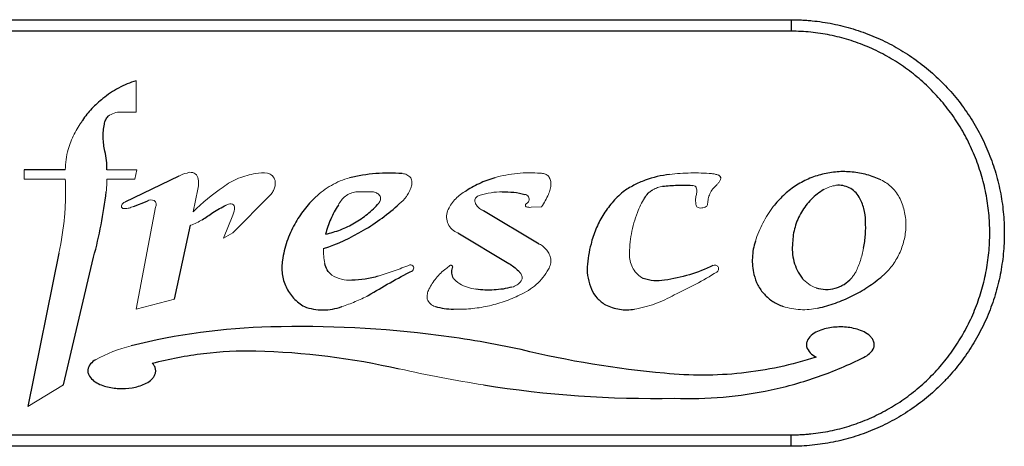
# Model space of a CAD drawing. Units: inches. Extents: x -27.9 to 33.5, y 10.9 to 55.8.
# Drawn here: x 20.4 to 23, y 16.8 to 17.9 of the extents above; entities that cross this region are included whole.
import ezdxf

# ---------------------------------------------------------------- set-up
doc = ezdxf.new("R2010")
doc.units = ezdxf.units.IN
doc.header["$MEASUREMENT"] = 0

msp = doc.modelspace()

# ---------------------------------------------------------------- linework, layer by layer
at = {"color": 7, "linetype": 'Continuous', "lineweight": 25}
for p, q in [((19.01916, 17.94241), (22.39416, 17.94241)), ((22.39416, 17.94241), (22.39416, 17.91211)), ((22.39416, 17.91211), (19.01916, 17.91211)), ((20.47892, 17.5462), (20.37006, 17.5462)), ((20.7783, 17.53015), (20.63579, 17.46081)), ((20.6585, 17.45017), (20.69535, 17.46414)), ((21.72959, 17.35079), (21.58253, 17.43842)), ((20.76683, 17.20582), (20.80942, 17.4002)), ((21.51453, 17.38001), (21.64926, 17.29982)), ((20.46184, 17.32696), (20.3802, 16.92197)), ((20.47406, 16.97926), (20.55355, 17.31591)), ((19.01916, 16.84771), (22.39416, 16.84771)), ((22.39416, 16.81741), (22.39416, 16.84771)), ((22.39416, 16.81741), (19.01916, 16.81741))]:
    msp.add_line(p, q, dxfattribs=at)
at = {"color": 7, "linetype": 'Continuous', "lineweight": 18}
for p, q in [((20.66582, 17.69851), (20.66582, 17.78132)), ((20.37006, 17.5462), (20.37006, 17.52215)), ((20.66723, 17.5462), (20.58865, 17.5462)), ((20.66248, 17.52215), (20.66723, 17.5462)), ((20.37006, 17.52215), (20.47893, 17.52215)), ((20.58834, 17.52215), (20.66248, 17.52215)), ((20.81597, 17.4358), (20.82853, 17.49575)), ((21.29196, 17.48849), (21.24567, 17.48853)), ((20.92063, 17.38001), (21.0184, 17.47867)), ((20.71714, 17.4477), (20.66582, 17.17904)), ((21.70791, 17.4477), (21.73559, 17.44876)), ((20.92063, 17.42701), (20.89647, 17.36656)), ((20.89647, 17.36656), (20.92063, 17.38001)), ((20.66582, 17.17904), (20.76683, 17.20582)), ((20.3802, 16.92197), (20.47406, 16.97926))]:
    msp.add_line(p, q, dxfattribs=at)
at = {"color": 7, "linetype": 'Continuous', "lineweight": 25}
for points, knots in [([(22.39416, 17.94241), (22.39877, 17.94238), (22.40801, 17.94231), (22.42187, 17.94178), (22.43573, 17.94093), (22.45407, 17.93934), (22.47691, 17.93652), (22.51315, 17.93022), (22.55799, 17.91897), (22.61008, 17.9003), (22.66, 17.87664), (22.70731, 17.84826), (22.74427, 17.82084), (22.77214, 17.79679), (22.79205, 17.77783), (22.81098, 17.75796), (22.83493, 17.73022), (22.86238, 17.69328), (22.8908, 17.64594), (22.91444, 17.59606), (22.93313, 17.54405), (22.94664, 17.49034), (22.95481, 17.43554), (22.95757, 17.38025), (22.95488, 17.32488), (22.94675, 17.27004), (22.9333, 17.21637), (22.91467, 17.16428), (22.89103, 17.1143), (22.86265, 17.06696), (22.83533, 17.0301), (22.81135, 17.00227), (22.7923, 16.98223), (22.7723, 16.96317), (22.74457, 16.93922), (22.70776, 16.91186), (22.66046, 16.88341), (22.61054, 16.85971), (22.55854, 16.84102), (22.51383, 16.82975), (22.47747, 16.82337), (22.44981, 16.81995), (22.42205, 16.81781), (22.40344, 16.81754), (22.39416, 16.81741)], [0, 0, 0, 0, 0.0078165, 0.0156464, 0.02349, 0.0313475, 0.0468274, 0.0624726, 0.0936807, 0.1250965, 0.1562569, 0.1873902, 0.2187709, 0.2344316, 0.250019, 0.2655707, 0.2811237, 0.3123726, 0.3437467, 0.374862, 0.406001, 0.4374134, 0.4686343, 0.49974, 0.5310429, 0.5624072, 0.5935348, 0.6247326, 0.6561481, 0.6873175, 0.7184449, 0.7340907, 0.7498232, 0.7654931, 0.7810853, 0.8121773, 0.8434062, 0.8747986, 0.9059261, 0.9370569, 0.9528567, 0.9684859, 0.9842719, 1, 1, 1, 1]), ([(22.39416, 16.84771), (22.39849, 16.84774), (22.40716, 16.8478), (22.42015, 16.84831), (22.43313, 16.84913), (22.45037, 16.85065), (22.47183, 16.85336), (22.50573, 16.85939), (22.54736, 16.87006), (22.59582, 16.88774), (22.64234, 16.91017), (22.68642, 16.93709), (22.7276, 16.96818), (22.76565, 17.00325), (22.80014, 17.04194), (22.83073, 17.08385), (22.85717, 17.12864), (22.8792, 17.17592), (22.89656, 17.22519), (22.90909, 17.27597), (22.91666, 17.32785), (22.91916, 17.38024), (22.91659, 17.43254), (22.90899, 17.48438), (22.8964, 17.53519), (22.87899, 17.5844), (22.85696, 17.63159), (22.83048, 17.67637), (22.79983, 17.71827), (22.76536, 17.75686), (22.7273, 17.7919), (22.686, 17.82301), (22.64191, 17.84987), (22.59539, 17.87225), (22.54685, 17.88993), (22.50509, 17.90056), (22.47131, 17.90653), (22.44576, 17.90972), (22.42003, 17.91173), (22.40278, 17.91198), (22.39416, 17.91211)], [0, 0, 0, 0, 0.0078151, 0.0156279, 0.0234434, 0.0312668, 0.0468511, 0.062458, 0.0933749, 0.1243193, 0.1555656, 0.1866926, 0.217729, 0.2489728, 0.2803789, 0.3115863, 0.3428746, 0.3744443, 0.4058234, 0.4371532, 0.468736, 0.5002643, 0.531594, 0.5630322, 0.5946485, 0.6259681, 0.6572358, 0.6887294, 0.7200582, 0.7511901, 0.7824197, 0.8137439, 0.844775, 0.8757901, 0.9070209, 0.9380141, 0.9534626, 0.9689036, 0.9844504, 1, 1, 1, 1]), ([(20.66582, 17.78132), (20.65783, 17.77898), (20.64997, 17.77622), (20.63449, 17.76987), (20.62684, 17.76626), (20.60472, 17.75433), (20.591, 17.74497), (20.57828, 17.73421)], [0, 0, 0, 0, 0.25, 0.25, 0.5, 0.5, 1, 1, 1, 1]), ([(20.57828, 17.73421), (20.56778, 17.72633), (20.55787, 17.71747), (20.53973, 17.6982), (20.53159, 17.6879), (20.52436, 17.67696)], [0, 0, 0, 0, 0.5, 0.5, 1, 1, 1, 1]), ([(20.58198, 17.66712), (20.58256, 17.67097), (20.58375, 17.67474), (20.58723, 17.6817), (20.58954, 17.68493), (20.59227, 17.6877)], [0, 0, 0, 0, 0.5, 0.5, 1, 1, 1, 1]), ([(20.58363, 17.59572), (20.58074, 17.60733), (20.57912, 17.61945), (20.57858, 17.64341), (20.57962, 17.65531), (20.58198, 17.66712)], [0, 0, 0, 0, 0.5, 0.5, 1, 1, 1, 1]), ([(20.58865, 17.5462), (20.58886, 17.55459), (20.58854, 17.56297), (20.58686, 17.57948), (20.5855, 17.58765), (20.58363, 17.59572)], [0, 0, 0, 0, 0.5, 0.5, 1, 1, 1, 1]), ([(21.36774, 17.53648), (21.34462, 17.53831), (21.32139, 17.53834), (21.28636, 17.53559), (21.27465, 17.5342), (21.2516, 17.53053), (21.2402, 17.52825), (21.22892, 17.52553)], [0, 0, 0, 0, 0.5, 0.5, 0.75, 0.75, 1, 1, 1, 1]), ([(22.6312, 17.51995), (22.61929, 17.52551), (22.60697, 17.53004), (22.58144, 17.53702), (22.56831, 17.53943), (22.54216, 17.54196), (22.52903, 17.54213), (22.50263, 17.5402), (22.48945, 17.53809), (22.46395, 17.53176), (22.45151, 17.52753), (22.42726, 17.51691), (22.41556, 17.51053), (22.39364, 17.49607), (22.38332, 17.48794), (22.36399, 17.46983), (22.35509, 17.45993), (22.34717, 17.44946)], [0, 0, 0, 0, 0.125, 0.125, 0.25, 0.25, 0.375, 0.375, 0.5, 0.5, 0.625, 0.625, 0.75, 0.75, 0.875, 0.875, 1, 1, 1, 1]), ([(21.61194, 17.52553), (21.59796, 17.5214), (21.58428, 17.51623), (21.55754, 17.50376), (21.54472, 17.49655), (21.53258, 17.48849)], [0, 0, 0, 0, 0.5, 0.5, 1, 1, 1, 1]), ([(22.07343, 17.5342), (22.05131, 17.53188), (22.02986, 17.52682), (21.99891, 17.51531), (21.98872, 17.51077), (21.9691, 17.50048), (21.9597, 17.49477), (21.9507, 17.48849)], [0, 0, 0, 0, 0.5, 0.5, 0.75, 0.75, 1, 1, 1, 1]), ([(22.20839, 17.52553), (22.20798, 17.52707), (22.20721, 17.52851), (22.20509, 17.53088), (22.20375, 17.53182), (22.20227, 17.5324)], [0, 0, 0, 0, 0.5, 0.5, 1, 1, 1, 1]), ([(20.55355, 17.31591), (20.56125, 17.34414), (20.56787, 17.37264), (20.57895, 17.43016), (20.58342, 17.45919), (20.58677, 17.48849)], [0, 0, 0, 0, 0.5, 0.5, 1, 1, 1, 1]), ([(21.63185, 17.48849), (21.64195, 17.48884), (21.65213, 17.48844), (21.67209, 17.48622), (21.68194, 17.4844), (21.69167, 17.48187)], [0, 0, 0, 0, 0.5, 0.5, 1, 1, 1, 1]), ([(21.9507, 17.48849), (21.94027, 17.47964), (21.93041, 17.46983), (21.9126, 17.44905), (21.90457, 17.43804), (21.89027, 17.41476), (21.88395, 17.40239), (21.87347, 17.37703), (21.86927, 17.36406), (21.8661, 17.35079)], [0, 0, 0, 0, 0.25, 0.25, 0.5, 0.5, 0.75, 0.75, 1, 1, 1, 1]), ([(22.00741, 17.47211), (22.01004, 17.47665), (22.01326, 17.48084), (22.02061, 17.48823), (22.02484, 17.49149), (22.02934, 17.49411)], [0, 0, 0, 0, 0.5, 0.5, 1, 1, 1, 1]), ([(22.05511, 17.50298), (22.06795, 17.50444), (22.08088, 17.50539), (22.10694, 17.50626), (22.12004, 17.50617), (22.13301, 17.50557)], [0, 0, 0, 0, 0.5, 0.5, 1, 1, 1, 1]), ([(22.4806, 17.49456), (22.46841, 17.48731), (22.45724, 17.47863), (22.43702, 17.45829), (22.4284, 17.44708), (22.41763, 17.42873), (22.41438, 17.42231), (22.40877, 17.4092), (22.40403, 17.39585), (22.401, 17.38202), (22.39883, 17.36794), (22.39818, 17.36076), (22.398, 17.35367)], [0, 0, 0, 0, 0.25, 0.25, 0.5, 0.5, 0.625, 0.625, 0.75, 0.875, 0.875, 1, 1, 1, 1]), ([(22.57352, 17.47476), (22.5705, 17.47992), (22.56666, 17.48472), (22.55792, 17.4929), (22.5529, 17.4964), (22.54216, 17.50177), (22.5364, 17.50368), (22.52452, 17.50579), (22.51854, 17.50598), (22.51251, 17.5053)], [0, 0, 0, 0, 0.25, 0.25, 0.5, 0.5, 0.75, 0.75, 1, 1, 1, 1]), ([(21.13954, 17.47476), (21.12855, 17.46427), (21.11835, 17.45298), (21.0999, 17.42922), (21.09157, 17.4167), (21.08415, 17.40353)], [0, 0, 0, 0, 0.5, 0.5, 1, 1, 1, 1]), ([(22.59017, 17.41173), (22.59032, 17.42283), (22.58896, 17.43374), (22.58475, 17.44968), (22.58297, 17.45496), (22.57873, 17.46513), (22.57629, 17.47003), (22.57352, 17.47476)], [0, 0, 0, 0, 0.5, 0.5, 0.75, 0.75, 1, 1, 1, 1]), ([(21.16007, 17.33871), (21.19734, 17.3513), (21.23265, 17.36752), (21.28281, 17.39706), (21.29906, 17.40778), (21.33058, 17.43103), (21.34581, 17.44353), (21.36019, 17.45665)], [0, 0, 0, 0, 0.5, 0.5, 0.75, 0.75, 1, 1, 1, 1]), ([(21.16564, 17.3768), (21.17904, 17.37968), (21.19233, 17.38365), (21.21814, 17.39364), (21.2305, 17.3996), (21.25417, 17.41336), (21.2655, 17.42118), (21.28702, 17.43873), (21.29694, 17.44824), (21.30606, 17.45844)], [0, 0, 0, 0, 0.25, 0.25, 0.5, 0.5, 0.75, 0.75, 1, 1, 1, 1]), ([(21.19945, 17.45337), (21.19178, 17.44171), (21.18501, 17.42929), (21.17364, 17.40353), (21.16909, 17.39032), (21.16564, 17.3768)], [0, 0, 0, 0, 0.5, 0.5, 1, 1, 1, 1]), ([(22.58477, 17.33954), (22.58757, 17.35135), (22.58943, 17.36336), (22.59124, 17.3875), (22.59118, 17.39974), (22.59017, 17.41173)], [0, 0, 0, 0, 0.5, 0.5, 1, 1, 1, 1]), ([(21.08415, 17.40353), (21.08001, 17.39618), (21.07618, 17.38856), (21.06932, 17.37307), (21.06627, 17.36522), (21.0583, 17.34133), (21.0545, 17.32497), (21.05226, 17.30816)], [0, 0, 0, 0, 0.25, 0.25, 0.5, 0.5, 1, 1, 1, 1]), ([(22.29978, 17.35879), (22.29747, 17.3517), (22.29565, 17.34447), (22.29298, 17.32974), (22.29214, 17.32219), (22.29121, 17.29974), (22.29261, 17.28489), (22.29608, 17.2702)], [0, 0, 0, 0, 0.25, 0.25, 0.5, 0.5, 1, 1, 1, 1]), ([(21.8661, 17.35079), (21.86348, 17.34098), (21.86132, 17.33104), (21.85791, 17.3109), (21.85666, 17.30064), (21.8559, 17.29044)], [0, 0, 0, 0, 0.5, 0.5, 1, 1, 1, 1]), ([(22.398, 17.35367), (22.39702, 17.34546), (22.39685, 17.33723), (22.39805, 17.32094), (22.39944, 17.31277), (22.40376, 17.29687), (22.40666, 17.28923), (22.41387, 17.27454), (22.41825, 17.26744), (22.4232, 17.26091)], [0, 0, 0, 0, 0.25, 0.25, 0.5, 0.5, 0.75, 0.75, 1, 1, 1, 1]), ([(21.05226, 17.30816), (21.05117, 17.30225), (21.05053, 17.29617), (21.05022, 17.28415), (21.05053, 17.27817), (21.05207, 17.26627), (21.05332, 17.2603), (21.0567, 17.24873), (21.05882, 17.24313), (21.06645, 17.22687), (21.07333, 17.21669), (21.08964, 17.19917), (21.0993, 17.19157), (21.10975, 17.18571)], [0, 0, 0, 0, 0.125, 0.125, 0.25, 0.25, 0.375, 0.375, 0.5, 0.5, 0.75, 0.75, 1, 1, 1, 1]), ([(21.18265, 17.26903), (21.17772, 17.27269), (21.17347, 17.27736), (21.16705, 17.28785), (21.16484, 17.29373), (21.16382, 17.29982)], [0, 0, 0, 0, 0.5, 0.5, 1, 1, 1, 1]), ([(21.50336, 17.26016), (21.50092, 17.26439), (21.49941, 17.26914), (21.49854, 17.27894), (21.49919, 17.28388), (21.50084, 17.28846)], [0, 0, 0, 0, 0.5, 0.5, 1, 1, 1, 1]), ([(21.64926, 17.29982), (21.65378, 17.29706), (21.65816, 17.29407), (21.66663, 17.28757), (21.67071, 17.28407), (21.67455, 17.28041)], [0, 0, 0, 0, 0.5, 0.5, 1, 1, 1, 1]), ([(21.8559, 17.29044), (21.85559, 17.28039), (21.85638, 17.2704), (21.86022, 17.25058), (21.86326, 17.24089), (21.86729, 17.23173)], [0, 0, 0, 0, 0.5, 0.5, 1, 1, 1, 1]), ([(22.18782, 17.29399), (22.16782, 17.28434), (22.14715, 17.27627), (22.10445, 17.26331), (22.08235, 17.25845), (22.06032, 17.25538)], [0, 0, 0, 0, 0.5, 0.5, 1, 1, 1, 1]), ([(21.30478, 17.26628), (21.29354, 17.26266), (21.28185, 17.25988), (21.25847, 17.25625), (21.24673, 17.25536), (21.23494, 17.25538)], [0, 0, 0, 0, 0.5, 0.5, 1, 1, 1, 1]), ([(22.06032, 17.25538), (22.05085, 17.2536), (22.04131, 17.25312), (22.02209, 17.25474), (22.01267, 17.25684), (22.00369, 17.26016)], [0, 0, 0, 0, 0.5, 0.5, 1, 1, 1, 1]), ([(22.29608, 17.2702), (22.29838, 17.26049), (22.30185, 17.25127), (22.31107, 17.23381), (22.31686, 17.22559), (22.33014, 17.21107), (22.33782, 17.20456), (22.35438, 17.19382), (22.36327, 17.18953), (22.37274, 17.18638)], [0, 0, 0, 0, 0.25, 0.25, 0.5, 0.5, 0.75, 0.75, 1, 1, 1, 1]), ([(22.45989, 17.23553), (22.46808, 17.23283), (22.47646, 17.23139), (22.49363, 17.23094), (22.50218, 17.23198), (22.51455, 17.23536), (22.51864, 17.2368), (22.52648, 17.24024), (22.53024, 17.24222), (22.54108, 17.24899), (22.54773, 17.25465), (22.55334, 17.26104)], [0, 0, 0, 0, 0.25, 0.25, 0.5, 0.5, 0.625, 0.625, 0.75, 0.75, 1, 1, 1, 1]), ([(22.46493, 17.18175), (22.48049, 17.18524), (22.49595, 17.18969), (22.52631, 17.20049), (22.54102, 17.20675), (22.56953, 17.22096), (22.58333, 17.2289), (22.61, 17.24647), (22.62296, 17.25617), (22.6352, 17.26656)], [0, 0, 0, 0, 0.25, 0.25, 0.5, 0.5, 0.75, 0.75, 1, 1, 1, 1]), ([(21.65756, 17.23724), (21.6498, 17.23517), (21.64188, 17.23349), (21.62608, 17.23096), (21.61023, 17.22925), (21.5943, 17.22913), (21.57832, 17.22982), (21.57026, 17.23057), (21.56231, 17.23173)], [0, 0, 0, 0, 0.25, 0.25, 0.5, 0.75, 0.75, 1, 1, 1, 1]), ([(21.86729, 17.23173), (21.87103, 17.22322), (21.87622, 17.2152), (21.88868, 17.2014), (21.89614, 17.19541), (21.90423, 17.19082)], [0, 0, 0, 0, 0.5, 0.5, 1, 1, 1, 1]), ([(21.10975, 17.18571), (21.11768, 17.18283), (21.12582, 17.18066), (21.14226, 17.17778), (21.1506, 17.17704), (21.17596, 17.17704), (21.19246, 17.17994), (21.20836, 17.18571)], [0, 0, 0, 0, 0.25, 0.25, 0.5, 0.5, 1, 1, 1, 1]), ([(21.45534, 17.18613), (21.46315, 17.18377), (21.47106, 17.18201), (21.48706, 17.17964), (21.49516, 17.17904), (21.50336, 17.17904)], [0, 0, 0, 0, 0.5, 0.5, 1, 1, 1, 1]), ([(21.90423, 17.19082), (21.91582, 17.1849), (21.92854, 17.18079), (21.95427, 17.17681), (21.96765, 17.17689), (21.98049, 17.17904)], [0, 0, 0, 0, 0.5, 0.5, 1, 1, 1, 1]), ([(22.58531, 17.05172), (22.59109, 17.05454), (22.5965, 17.05789), (22.60601, 17.06635), (22.6102, 17.07168), (22.61321, 17.08077), (22.61366, 17.08402), (22.61324, 17.09041), (22.61238, 17.09358), (22.60968, 17.09942), (22.60784, 17.10214), (22.60367, 17.10701), (22.60131, 17.10921), (22.59369, 17.11523), (22.58801, 17.11842), (22.57618, 17.12367), (22.57, 17.12573), (22.5512, 17.13057), (22.53826, 17.13208), (22.51237, 17.13228), (22.49938, 17.13097), (22.4805, 17.12649), (22.47429, 17.12456), (22.46232, 17.11963), (22.45653, 17.11661), (22.44605, 17.10903), (22.44129, 17.10441), (22.43655, 17.09609), (22.43536, 17.09302), (22.43425, 17.08671), (22.43433, 17.08342), (22.43642, 17.07403), (22.4402, 17.06843), (22.4493, 17.05945), (22.45472, 17.05582), (22.46045, 17.05282)], [0, 0, 0, 0, 0.0625, 0.0625, 0.125, 0.125, 0.15625, 0.15625, 0.1875, 0.1875, 0.21875, 0.21875, 0.25, 0.25, 0.3125, 0.3125, 0.375, 0.375, 0.5, 0.5, 0.625, 0.625, 0.6875, 0.6875, 0.75, 0.75, 0.8125, 0.8125, 0.84375, 0.84375, 0.875, 0.875, 0.9375, 0.9375, 1, 1, 1, 1]), ([(20.70852, 17.03648), (20.75322, 17.04834), (20.79832, 17.05693), (20.88929, 17.06776), (20.93516, 17.06999), (20.98142, 17.06895)], [0, 0, 0, 0, 0.5, 0.5, 1, 1, 1, 1]), ([(20.55885, 17.04576), (20.55389, 17.04263), (20.54939, 17.03901), (20.54199, 17.03005), (20.5392, 17.02455), (20.53826, 17.01593), (20.53848, 17.01295), (20.53989, 17.00732), (20.54109, 17.00459), (20.54562, 16.99715), (20.54989, 16.99298), (20.55922, 16.98603), (20.5644, 16.98317), (20.57501, 16.97844), (20.5805, 16.97655), (20.59738, 16.97191), (20.60895, 16.97027), (20.63206, 16.96926), (20.64382, 16.96992), (20.66101, 16.97278), (20.66667, 16.97405), (20.6778, 16.97734), (20.68332, 16.97938), (20.69385, 16.98442), (20.69893, 16.98745), (20.70567, 16.99294), (20.70777, 16.99492), (20.71154, 16.99929), (20.71324, 17.00173), (20.71587, 17.00693), (20.71682, 17.00976), (20.71766, 17.0155), (20.71756, 17.01847), (20.71633, 17.02418), (20.71521, 17.02693), (20.71231, 17.032), (20.71053, 17.03432), (20.70852, 17.03648)], [0, 0, 0, 0, 0.0625, 0.0625, 0.125, 0.125, 0.15625, 0.15625, 0.1875, 0.1875, 0.25, 0.25, 0.3125, 0.3125, 0.375, 0.375, 0.5, 0.5, 0.625, 0.625, 0.6875, 0.6875, 0.75, 0.75, 0.8125, 0.8125, 0.84375, 0.84375, 0.875, 0.875, 0.90625, 0.90625, 0.9375, 0.9375, 0.96875, 0.96875, 1, 1, 1, 1]), ([(22.46045, 17.05282), (22.39579, 17.03162), (22.33004, 17.01757), (22.22983, 17.00681), (22.19616, 17.00496), (22.12827, 17.00485), (22.09419, 17.00659), (22.06032, 17.01014)], [0, 0, 0, 0, 0.5, 0.5, 0.75, 0.75, 1, 1, 1, 1]), ([(22.08594, 16.94426), (22.1726, 16.94078), (22.25782, 16.9482), (22.36262, 16.97067), (22.38349, 16.97583), (22.42506, 16.98752), (22.44575, 16.99406), (22.50687, 17.01551), (22.5466, 17.03234), (22.58531, 17.05172)], [0, 0, 0, 0, 0.5, 0.5, 0.625, 0.625, 0.75, 0.75, 1, 1, 1, 1])]:
    msp.add_open_spline(points, degree=3, knots=knots, dxfattribs=at)
at = {"color": 7, "linetype": 'Continuous', "lineweight": 18}
for points, knots in [([(20.59227, 17.6877), (20.59695, 17.69145), (20.60221, 17.6943), (20.61366, 17.69802), (20.61962, 17.69881), (20.62561, 17.69851)], [0, 0, 0, 0, 0.5, 0.5, 1, 1, 1, 1]), ([(20.62561, 17.69851), (20.63232, 17.69877), (20.63905, 17.6989), (20.65246, 17.6989), (20.65915, 17.69877), (20.66582, 17.69851)], [0, 0, 0, 0, 0.5, 0.5, 1, 1, 1, 1]), ([(20.52436, 17.67696), (20.516, 17.66546), (20.5086, 17.65326), (20.49581, 17.62743), (20.49057, 17.61408), (20.4865, 17.60044)], [0, 0, 0, 0, 0.5, 0.5, 1, 1, 1, 1]), ([(20.82719, 17.53015), (20.82436, 17.53446), (20.82005, 17.53764), (20.81019, 17.54053), (20.80484, 17.54017), (20.80013, 17.53807)], [0, 0, 0, 0, 0.5, 0.5, 1, 1, 1, 1]), ([(21.03225, 17.51798), (21.03118, 17.52282), (21.02874, 17.52727), (21.02184, 17.53422), (21.01738, 17.53672), (21.01254, 17.53782)], [0, 0, 0, 0, 0.5, 0.5, 1, 1, 1, 1]), ([(21.73264, 17.53741), (21.71247, 17.53926), (21.69218, 17.53922), (21.65137, 17.53521), (21.63136, 17.53128), (21.61194, 17.52553)], [0, 0, 0, 0, 0.5, 0.5, 1, 1, 1, 1]), ([(21.75257, 17.53113), (21.74969, 17.53319), (21.74648, 17.5348), (21.73974, 17.53692), (21.73618, 17.53745), (21.73264, 17.53741)], [0, 0, 0, 0, 0.5, 0.5, 1, 1, 1, 1]), ([(22.18439, 17.53648), (22.16602, 17.53806), (22.14759, 17.53867), (22.11058, 17.53793), (22.0919, 17.53655), (22.07343, 17.5342)], [0, 0, 0, 0, 0.5, 0.5, 1, 1, 1, 1]), ([(20.47893, 17.52215), (20.4797, 17.50576), (20.47992, 17.4892), (20.47925, 17.45626), (20.47835, 17.43989), (20.47405, 17.39103), (20.46902, 17.35881), (20.46184, 17.32696)], [0, 0, 0, 0, 0.25, 0.25, 0.5, 0.5, 1, 1, 1, 1]), ([(20.58677, 17.48849), (20.58741, 17.49406), (20.58786, 17.49966), (20.58839, 17.51088), (20.58846, 17.51653), (20.58834, 17.52215)], [0, 0, 0, 0, 0.5, 0.5, 1, 1, 1, 1]), ([(20.82853, 17.49575), (20.83021, 17.5014), (20.83093, 17.50717), (20.83048, 17.51893), (20.8293, 17.52465), (20.82719, 17.53015)], [0, 0, 0, 0, 0.5, 0.5, 1, 1, 1, 1]), ([(20.98142, 17.53648), (20.96577, 17.53417), (20.95072, 17.53003), (20.92177, 17.51822), (20.90784, 17.51048), (20.89506, 17.50116)], [0, 0, 0, 0, 0.5, 0.5, 1, 1, 1, 1]), ([(21.0184, 17.47867), (21.02111, 17.48112), (21.02347, 17.48385), (21.02747, 17.48987), (21.02912, 17.49317), (21.03151, 17.49996), (21.03229, 17.50355), (21.03294, 17.51077), (21.03282, 17.51437), (21.03225, 17.51798)], [0, 0, 0, 0, 0.25, 0.25, 0.5, 0.5, 0.75, 0.75, 1, 1, 1, 1]), ([(21.22892, 17.52553), (21.22062, 17.52322), (21.21246, 17.52041), (21.19645, 17.51376), (21.18856, 17.50989), (21.16597, 17.49705), (21.15214, 17.48677), (21.13954, 17.47476)], [0, 0, 0, 0, 0.25, 0.25, 0.5, 0.5, 1, 1, 1, 1]), ([(21.39027, 17.52553), (21.38749, 17.52884), (21.38403, 17.53153), (21.37631, 17.53528), (21.37202, 17.53634), (21.36774, 17.53648)], [0, 0, 0, 0, 0.5, 0.5, 1, 1, 1, 1]), ([(21.3915, 17.50116), (21.39303, 17.50504), (21.39373, 17.50932), (21.3933, 17.51769), (21.39218, 17.52183), (21.39027, 17.52553)], [0, 0, 0, 0, 0.5, 0.5, 1, 1, 1, 1]), ([(21.76032, 17.51007), (21.76049, 17.51393), (21.7599, 17.51776), (21.75723, 17.52501), (21.75519, 17.52832), (21.75257, 17.53113)], [0, 0, 0, 0, 0.5, 0.5, 1, 1, 1, 1]), ([(22.20227, 17.5324), (22.19942, 17.53348), (22.19649, 17.53437), (22.19046, 17.53575), (22.18743, 17.53622), (22.18439, 17.53648)], [0, 0, 0, 0, 0.5, 0.5, 1, 1, 1, 1]), ([(22.19795, 17.507), (22.19964, 17.50886), (22.20123, 17.5108), (22.20425, 17.51484), (22.20566, 17.51694), (22.20699, 17.51912)], [0, 0, 0, 0, 0.5, 0.5, 1, 1, 1, 1]), ([(22.20699, 17.51912), (22.20754, 17.52009), (22.20794, 17.52112), (22.20842, 17.5233), (22.20849, 17.52443), (22.20839, 17.52553)], [0, 0, 0, 0, 0.5, 0.5, 1, 1, 1, 1]), ([(22.68154, 17.47011), (22.67894, 17.47553), (22.6759, 17.48069), (22.66891, 17.49052), (22.66496, 17.49518), (22.65643, 17.50362), (22.65182, 17.50746), (22.64192, 17.51437), (22.63663, 17.51741), (22.6312, 17.51995)], [0, 0, 0, 0, 0.25, 0.25, 0.5, 0.5, 0.75, 0.75, 1, 1, 1, 1]), ([(21.24567, 17.48853), (21.24066, 17.48775), (21.23583, 17.48638), (21.22652, 17.48243), (21.22211, 17.47987), (21.21411, 17.47379), (21.21043, 17.47019), (21.20417, 17.46232), (21.20153, 17.458), (21.19945, 17.45337)], [0, 0, 0, 0, 0.25, 0.25, 0.5, 0.5, 0.75, 0.75, 1, 1, 1, 1]), ([(21.31013, 17.47701), (21.30798, 17.47999), (21.30528, 17.48253), (21.29902, 17.48648), (21.29558, 17.48782), (21.29196, 17.48849)], [0, 0, 0, 0, 0.5, 0.5, 1, 1, 1, 1]), ([(21.36019, 17.45665), (21.36751, 17.46233), (21.37388, 17.46902), (21.38183, 17.48033), (21.38423, 17.48434), (21.38834, 17.49256), (21.39008, 17.4968), (21.3915, 17.50116)], [0, 0, 0, 0, 0.5, 0.5, 0.75, 0.75, 1, 1, 1, 1]), ([(21.53258, 17.48849), (21.52764, 17.48564), (21.52297, 17.48242), (21.51414, 17.47526), (21.50995, 17.47128), (21.49851, 17.45852), (21.4923, 17.4489), (21.48767, 17.43842)], [0, 0, 0, 0, 0.25, 0.25, 0.5, 0.5, 1, 1, 1, 1]), ([(21.57364, 17.47975), (21.58311, 17.48265), (21.59269, 17.48481), (21.6121, 17.48773), (21.62191, 17.48848), (21.63185, 17.48849)], [0, 0, 0, 0, 0.5, 0.5, 1, 1, 1, 1]), ([(21.75368, 17.48187), (21.75583, 17.48622), (21.75748, 17.49078), (21.75973, 17.50029), (21.76031, 17.50517), (21.76032, 17.51007)], [0, 0, 0, 0, 0.5, 0.5, 1, 1, 1, 1]), ([(22.02934, 17.49411), (22.03333, 17.49627), (22.0375, 17.49811), (22.0462, 17.5011), (22.05063, 17.50223), (22.05511, 17.50298)], [0, 0, 0, 0, 0.5, 0.5, 1, 1, 1, 1]), ([(22.13301, 17.50557), (22.13492, 17.50563), (22.13684, 17.50527), (22.14035, 17.50375), (22.14193, 17.50259), (22.14319, 17.50116)], [0, 0, 0, 0, 0.5, 0.5, 1, 1, 1, 1]), ([(22.14319, 17.50116), (22.14434, 17.49812), (22.14502, 17.49485), (22.14531, 17.48828), (22.14493, 17.48502), (22.14403, 17.48187)], [0, 0, 0, 0, 0.5, 0.5, 1, 1, 1, 1]), ([(22.1797, 17.48325), (22.18182, 17.48779), (22.18448, 17.49216), (22.19061, 17.50013), (22.19407, 17.50375), (22.19795, 17.507)], [0, 0, 0, 0, 0.5, 0.5, 1, 1, 1, 1]), ([(22.51251, 17.5053), (22.50684, 17.50466), (22.50134, 17.50343), (22.49067, 17.49984), (22.48545, 17.49745), (22.4806, 17.49456)], [0, 0, 0, 0, 0.5, 0.5, 1, 1, 1, 1]), ([(20.63579, 17.46081), (20.63303, 17.46002), (20.63063, 17.45824), (20.62752, 17.45346), (20.62686, 17.45054), (20.62725, 17.4477)], [0, 0, 0, 0, 0.5, 0.5, 1, 1, 1, 1]), ([(20.71334, 17.46552), (20.71607, 17.46356), (20.71799, 17.46061), (20.71938, 17.45409), (20.71884, 17.45061), (20.71714, 17.4477)], [0, 0, 0, 0, 0.5, 0.5, 1, 1, 1, 1]), ([(21.30606, 17.45844), (21.30812, 17.46098), (21.30959, 17.464), (21.31101, 17.47047), (21.31094, 17.47384), (21.31013, 17.47701)], [0, 0, 0, 0, 0.5, 0.5, 1, 1, 1, 1]), ([(21.55917, 17.46763), (21.56028, 17.47072), (21.56221, 17.47352), (21.56729, 17.47778), (21.5704, 17.47921), (21.57364, 17.47975)], [0, 0, 0, 0, 0.5, 0.5, 1, 1, 1, 1]), ([(21.56366, 17.45337), (21.56223, 17.45544), (21.56109, 17.45776), (21.55958, 17.46256), (21.55918, 17.4651), (21.55917, 17.46763)], [0, 0, 0, 0, 0.5, 0.5, 1, 1, 1, 1]), ([(21.69167, 17.48187), (21.69551, 17.48121), (21.69904, 17.47884), (21.70314, 17.47209), (21.70363, 17.46789), (21.70244, 17.46414)], [0, 0, 0, 0, 0.5, 0.5, 1, 1, 1, 1]), ([(21.70244, 17.46414), (21.70168, 17.46275), (21.70071, 17.46145), (21.69848, 17.45921), (21.69719, 17.45825), (21.69579, 17.45748)], [0, 0, 0, 0, 0.5, 0.5, 1, 1, 1, 1]), ([(21.73559, 17.44876), (21.73911, 17.45399), (21.74242, 17.45944), (21.74845, 17.47049), (21.7512, 17.47613), (21.75368, 17.48187)], [0, 0, 0, 0, 0.5, 0.5, 1, 1, 1, 1]), ([(21.98882, 17.43383), (21.99112, 17.44055), (21.99382, 17.4471), (22.00001, 17.45986), (22.00352, 17.46609), (22.00741, 17.47211)], [0, 0, 0, 0, 0.5, 0.5, 1, 1, 1, 1]), ([(22.14403, 17.48187), (22.14303, 17.47791), (22.14242, 17.4738), (22.14204, 17.4656), (22.14227, 17.46153), (22.1429, 17.45748)], [0, 0, 0, 0, 0.5, 0.5, 1, 1, 1, 1]), ([(22.1737, 17.45665), (22.17393, 17.46119), (22.17454, 17.46571), (22.17657, 17.47469), (22.17796, 17.47905), (22.1797, 17.48325)], [0, 0, 0, 0, 0.5, 0.5, 1, 1, 1, 1]), ([(22.69696, 17.39686), (22.69736, 17.40952), (22.69623, 17.42213), (22.69107, 17.44665), (22.68695, 17.4588), (22.68154, 17.47011)], [0, 0, 0, 0, 0.5, 0.5, 1, 1, 1, 1]), ([(20.63579, 17.44415), (20.63977, 17.4442), (20.64367, 17.44473), (20.65129, 17.44674), (20.65502, 17.44824), (20.6585, 17.45017)], [0, 0, 0, 0, 0.5, 0.5, 1, 1, 1, 1]), ([(20.91671, 17.45702), (20.91893, 17.45702), (20.92109, 17.45613), (20.92425, 17.4531), (20.92522, 17.45097), (20.92531, 17.44876)], [0, 0, 0, 0, 0.5, 0.5, 1, 1, 1, 1]), ([(21.48767, 17.43842), (21.48571, 17.43285), (21.48482, 17.42684), (21.48537, 17.41505), (21.4868, 17.40915), (21.49173, 17.39842), (21.49527, 17.39349), (21.50388, 17.38538), (21.50898, 17.38216), (21.51453, 17.38001)], [0, 0, 0, 0, 0.25, 0.25, 0.5, 0.5, 0.75, 0.75, 1, 1, 1, 1]), ([(21.58253, 17.43842), (21.57883, 17.44012), (21.57537, 17.44226), (21.56905, 17.44726), (21.56614, 17.45019), (21.56366, 17.45337)], [0, 0, 0, 0, 0.5, 0.5, 1, 1, 1, 1]), ([(21.69579, 17.45748), (21.69549, 17.45726), (21.6952, 17.45701), (21.69493, 17.45674), (21.69438, 17.45618), (21.69392, 17.45553), (21.69359, 17.45483), (21.69325, 17.45412), (21.69304, 17.45335), (21.69296, 17.45258), (21.69295, 17.45257), (21.69295, 17.45257), (21.69295, 17.45257)], [0.00038646903, 0.00038646903, 0.00038646903, 0.00038646903, 0.00041537209, 0.00041537209, 0.00041537209, 0.00047470125, 0.00047470125, 0.00047470125, 0.00053405677, 0.00053405677, 0.00053405677, 0.00053429392, 0.00053429392, 0.00053429392, 0.00053429392]), ([(21.69295, 17.45257), (21.69295, 17.45224), (21.69299, 17.45191), (21.69306, 17.45159), (21.69316, 17.45115), (21.69334, 17.45073), (21.69358, 17.45035), (21.69383, 17.44998), (21.69414, 17.44963), (21.69449, 17.44936), (21.6948, 17.44911), (21.69515, 17.44892), (21.69552, 17.44877)], [0.00031598367, 0.00031598367, 0.00031598367, 0.00031598367, 0.00034099638, 0.00034099638, 0.00034099638, 0.00037511492, 0.00037511492, 0.00037511492, 0.00040922664, 0.00040922664, 0.00040922664, 0.00043942719, 0.00043942719, 0.00043942719, 0.00043942719]), ([(21.69552, 17.44877), (21.69753, 17.44821), (21.69958, 17.44783), (21.70372, 17.44747), (21.70584, 17.44749), (21.70791, 17.4477)], [0, 0, 0, 0, 0.5, 0.5, 1, 1, 1, 1]), ([(21.96752, 17.32008), (21.96735, 17.33945), (21.96903, 17.35871), (21.9744, 17.38744), (21.97668, 17.39702), (21.9821, 17.4157), (21.98524, 17.42485), (21.98882, 17.43383)], [0, 0, 0, 0, 0.5, 0.5, 0.75, 0.75, 1, 1, 1, 1]), ([(22.1429, 17.45748), (22.14284, 17.45592), (22.14306, 17.45435), (22.14402, 17.45139), (22.14477, 17.44999), (22.14573, 17.44876)], [0, 0, 0, 0, 0.5, 0.5, 1, 1, 1, 1]), ([(22.14573, 17.44876), (22.14753, 17.44749), (22.14958, 17.44659), (22.15386, 17.44565), (22.15611, 17.44562), (22.15826, 17.44603)], [0, 0, 0, 0, 0.5, 0.5, 1, 1, 1, 1]), ([(22.15826, 17.44603), (22.16035, 17.44613), (22.16239, 17.44647), (22.16639, 17.44759), (22.16835, 17.44838), (22.17017, 17.44937)], [0, 0, 0, 0, 0.5, 0.5, 1, 1, 1, 1]), ([(22.17017, 17.44937), (22.17111, 17.45036), (22.1719, 17.45151), (22.17309, 17.45397), (22.1735, 17.45529), (22.1737, 17.45665)], [0, 0, 0, 0, 0.5, 0.5, 1, 1, 1, 1]), ([(22.34717, 17.44946), (22.33688, 17.43586), (22.32773, 17.42145), (22.31577, 17.39857), (22.31208, 17.39073), (22.30542, 17.3749), (22.30243, 17.36689), (22.29978, 17.35879)], [0, 0, 0, 0, 0.5, 0.5, 0.75, 0.75, 1, 1, 1, 1]), ([(22.6352, 17.26656), (22.64455, 17.2747), (22.65293, 17.28369), (22.66783, 17.30333), (22.67436, 17.31407), (22.68492, 17.33632), (22.68904, 17.34792), (22.6949, 17.37207), (22.69657, 17.38443), (22.69696, 17.39686)], [0, 0, 0, 0, 0.25, 0.25, 0.5, 0.5, 0.75, 0.75, 1, 1, 1, 1]), ([(21.16382, 17.29982), (21.16241, 17.30616), (21.16138, 17.31263), (21.16012, 17.32571), (21.1599, 17.33222), (21.16007, 17.33871)], [0, 0, 0, 0, 0.5, 0.5, 1, 1, 1, 1]), ([(21.76032, 17.31165), (21.75935, 17.3158), (21.7579, 17.31991), (21.7542, 17.3276), (21.75195, 17.33122), (21.74662, 17.338), (21.74363, 17.34106), (21.73705, 17.34647), (21.7334, 17.34885), (21.72959, 17.35079)], [0, 0, 0, 0, 0.25, 0.25, 0.5, 0.5, 0.75, 0.75, 1, 1, 1, 1]), ([(22.56452, 17.27688), (22.56944, 17.28671), (22.57359, 17.29685), (22.58036, 17.31776), (22.58299, 17.32861), (22.58477, 17.33954)], [0, 0, 0, 0, 0.5, 0.5, 1, 1, 1, 1]), ([(21.75368, 17.28442), (21.75613, 17.28851), (21.75792, 17.29287), (21.76018, 17.30211), (21.76061, 17.30692), (21.76032, 17.31165)], [0, 0, 0, 0, 0.5, 0.5, 1, 1, 1, 1]), ([(22.00369, 17.26016), (21.99835, 17.26314), (21.99347, 17.26676), (21.98464, 17.27529), (21.98083, 17.28009), (21.97453, 17.2905), (21.97203, 17.2962), (21.96863, 17.30786), (21.96767, 17.31399), (21.96752, 17.32008)], [0, 0, 0, 0, 0.25, 0.25, 0.5, 0.5, 0.75, 0.75, 1, 1, 1, 1]), ([(21.39468, 17.28041), (21.39631, 17.28153), (21.39753, 17.28323), (21.3986, 17.28704), (21.39844, 17.28914), (21.39681, 17.29274), (21.39535, 17.29424), (21.3918, 17.29596), (21.3897, 17.29617), (21.38779, 17.29569)], [0, 0, 0, 0, 0.25, 0.25, 0.5, 0.5, 0.75, 0.75, 1, 1, 1, 1]), ([(21.48295, 17.28551), (21.47364, 17.27844), (21.46502, 17.27016), (21.4501, 17.2521), (21.44373, 17.2423), (21.43847, 17.23173)], [0, 0, 0, 0, 0.5, 0.5, 1, 1, 1, 1]), ([(21.50084, 17.28846), (21.50091, 17.28864), (21.50096, 17.28883), (21.501, 17.28902), (21.50107, 17.28936), (21.50111, 17.2897), (21.50111, 17.29005), (21.50111, 17.2906), (21.50101, 17.29116), (21.50083, 17.29168), (21.50065, 17.2922), (21.50037, 17.29269), (21.50003, 17.29312), (21.49968, 17.29355), (21.49926, 17.29393), (21.49879, 17.29422), (21.49833, 17.29451), (21.4978, 17.29473), (21.49726, 17.29485), (21.49673, 17.29497), (21.49616, 17.295), (21.49561, 17.29494), (21.49507, 17.29487), (21.49452, 17.29471), (21.49403, 17.29447), (21.49375, 17.29434), (21.49349, 17.29418), (21.49324, 17.29399)], [0.000740831, 0.000740831, 0.000740831, 0.000740831, 0.00075551508, 0.00075551508, 0.00075551508, 0.0007815858, 0.0007815858, 0.0007815858, 0.00082359094, 0.00082359094, 0.00082359094, 0.00086559689, 0.00086559689, 0.00086559689, 0.00090759029, 0.00090759029, 0.00090759029, 0.00094955997, 0.00094955997, 0.00094955997, 0.00099150889, 0.00099150889, 0.00099150889, 0.00103344783, 0.00103344783, 0.00103344783, 0.00105684971, 0.00105684971, 0.00105684971, 0.00105684971]), ([(21.67455, 17.28041), (21.6769, 17.27825), (21.67892, 17.27581), (21.68229, 17.27036), (21.68357, 17.26746), (21.68445, 17.2644)], [0, 0, 0, 0, 0.5, 0.5, 1, 1, 1, 1]), ([(21.67835, 17.2168), (21.68629, 17.22014), (21.69387, 17.22411), (21.70834, 17.23327), (21.71529, 17.23853), (21.72811, 17.25003), (21.73398, 17.25626), (21.74466, 17.26965), (21.7495, 17.27688), (21.75368, 17.28442)], [0, 0, 0, 0, 0.25, 0.25, 0.5, 0.5, 0.75, 0.75, 1, 1, 1, 1]), ([(22.19795, 17.27688), (22.20012, 17.27822), (22.20176, 17.28045), (22.20299, 17.28546), (22.20258, 17.2882), (22.19997, 17.29261), (22.19778, 17.29428), (22.19279, 17.29561), (22.19006, 17.29526), (22.18782, 17.29399)], [0, 0, 0, 0, 0.25, 0.25, 0.5, 0.5, 0.75, 0.75, 1, 1, 1, 1]), ([(21.23494, 17.25538), (21.22585, 17.25495), (21.21655, 17.25592), (21.19894, 17.26052), (21.19038, 17.2642), (21.18265, 17.26903)], [0, 0, 0, 0, 0.5, 0.5, 1, 1, 1, 1]), ([(21.51955, 17.24617), (21.51645, 17.24798), (21.51355, 17.25005), (21.50812, 17.25474), (21.50559, 17.25737), (21.50336, 17.26016)], [0, 0, 0, 0, 0.5, 0.5, 1, 1, 1, 1]), ([(21.68151, 17.25341), (21.67874, 17.24933), (21.6752, 17.24579), (21.66699, 17.24025), (21.66242, 17.23829), (21.65756, 17.23724)], [0, 0, 0, 0, 0.5, 0.5, 1, 1, 1, 1]), ([(21.68445, 17.2644), (21.68472, 17.26246), (21.68459, 17.26048), (21.68358, 17.25673), (21.68271, 17.25496), (21.68151, 17.25341)], [0, 0, 0, 0, 0.5, 0.5, 1, 1, 1, 1]), ([(22.08594, 17.2168), (22.10509, 17.22561), (22.12403, 17.23502), (22.16146, 17.2551), (22.17994, 17.26575), (22.19795, 17.27688)], [0, 0, 0, 0, 0.5, 0.5, 1, 1, 1, 1]), ([(22.4232, 17.26091), (22.42791, 17.25505), (22.4335, 17.24985), (22.44592, 17.24126), (22.45266, 17.2379), (22.45989, 17.23553)], [0, 0, 0, 0, 0.5, 0.5, 1, 1, 1, 1]), ([(22.55334, 17.26104), (22.55546, 17.26346), (22.55746, 17.26599), (22.56119, 17.27127), (22.56294, 17.27404), (22.56452, 17.27688)], [0, 0, 0, 0, 0.5, 0.5, 1, 1, 1, 1]), ([(21.43847, 17.23173), (21.43648, 17.22772), (21.43511, 17.22349), (21.43364, 17.21471), (21.43356, 17.21022), (21.43413, 17.20582)], [0, 0, 0, 0, 0.5, 0.5, 1, 1, 1, 1]), ([(21.56231, 17.23173), (21.55474, 17.23267), (21.54738, 17.23436), (21.53309, 17.23918), (21.52609, 17.24236), (21.51955, 17.24617)], [0, 0, 0, 0, 0.5, 0.5, 1, 1, 1, 1]), ([(21.20836, 17.18571), (21.22051, 17.18954), (21.23252, 17.19394), (21.25589, 17.20372), (21.2673, 17.20911), (21.27844, 17.215)], [0, 0, 0, 0, 0.5, 0.5, 1, 1, 1, 1]), ([(21.43413, 17.20582), (21.43572, 17.20106), (21.43852, 17.19671), (21.44588, 17.18986), (21.45046, 17.18737), (21.45534, 17.18613)], [0, 0, 0, 0, 0.5, 0.5, 1, 1, 1, 1]), ([(21.50336, 17.17904), (21.51848, 17.17851), (21.53371, 17.17893), (21.56365, 17.18162), (21.57847, 17.18387), (21.60781, 17.1902), (21.62234, 17.19427), (21.65103, 17.20429), (21.66491, 17.21014), (21.67835, 17.2168)], [0, 0, 0, 0, 0.25, 0.25, 0.5, 0.5, 0.75, 0.75, 1, 1, 1, 1]), ([(21.98049, 17.17904), (21.99892, 17.18211), (22.01712, 17.18683), (22.05276, 17.19959), (22.06975, 17.20747), (22.08594, 17.2168)], [0, 0, 0, 0, 0.5, 0.5, 1, 1, 1, 1]), ([(22.37274, 17.18638), (22.38764, 17.18142), (22.40289, 17.17857), (22.42627, 17.17739), (22.43418, 17.17753), (22.44969, 17.17886), (22.45736, 17.18005), (22.46493, 17.18175)], [0, 0, 0, 0, 0.5, 0.5, 0.75, 0.75, 1, 1, 1, 1])]:
    msp.add_open_spline(points, degree=3, knots=knots, dxfattribs=at)
for points in [[(20.4865, 17.60044), (20.48173, 17.58269), (20.47921, 17.56461), (20.47892, 17.5462)], [(20.80013, 17.53807), (20.79256, 17.53622), (20.78529, 17.53358), (20.7783, 17.53015)], [(21.01254, 17.53782), (21.00208, 17.53944), (20.9917, 17.539), (20.98142, 17.53648)], [(20.89506, 17.50116), (20.86702, 17.48141), (20.84065, 17.45962), (20.81597, 17.4358)], [(20.69535, 17.46414), (20.70071, 17.46744), (20.70753, 17.46796), (20.71334, 17.46552)], [(20.62725, 17.4477), (20.62912, 17.445), (20.63256, 17.44357), (20.63579, 17.44415)], [(20.90347, 17.45337), (20.9076, 17.4555), (20.91207, 17.45673), (20.91671, 17.45702)], [(20.92531, 17.44876), (20.92539, 17.44123), (20.92381, 17.43384), (20.92063, 17.42701)], [(20.80942, 17.4002), (20.82025, 17.40399), (20.83053, 17.40894), (20.84026, 17.41503)], [(21.38779, 17.29569), (21.37423, 17.29022), (21.34683, 17.27984), (21.31889, 17.27061), (21.30478, 17.26628)], [(21.49324, 17.29399), (21.49155, 17.29255), (21.48815, 17.28969), (21.48469, 17.28689), (21.48295, 17.28551)], [(20.65268, 17.08239), (20.61973, 17.07437), (20.58846, 17.06216), (20.55885, 17.04576)], [(21.36011, 17.02167), (21.43381, 17.00529), (21.50796, 16.99116), (21.58253, 16.97926)]]:
    msp.add_open_spline(points, degree=3, dxfattribs=at)
at = {"color": 7, "linetype": 'Continuous', "lineweight": 25}
for points in [[(20.84026, 17.41503), (20.84986, 17.42081), (20.85914, 17.42708), (20.86809, 17.43383)], [(20.86809, 17.43383), (20.8794, 17.44122), (20.89119, 17.44773), (20.90347, 17.45337)], [(21.27844, 17.215), (21.31625, 17.23829), (21.35499, 17.2601), (21.39468, 17.28041)], [(21.02094, 17.13219), (20.89634, 17.12903), (20.77359, 17.11242), (20.65268, 17.08239)], [(21.46387, 17.1099), (21.3168, 17.12862), (21.16916, 17.13606), (21.02094, 17.13219)], [(21.68168, 17.07236), (21.60964, 17.08807), (21.53703, 17.10058), (21.46387, 17.1099)], [(22.06032, 17.01014), (21.93252, 17.02136), (21.80631, 17.04211), (21.68168, 17.07236)], [(20.98142, 17.06895), (21.10928, 17.06605), (21.23551, 17.05029), (21.36011, 17.02167)], [(21.58253, 16.97926), (21.74927, 16.95267), (21.91707, 16.94099), (22.08594, 16.94426)]]:
    msp.add_open_spline(points, degree=3, dxfattribs=at)

doc.saveas('drawing.dxf')
